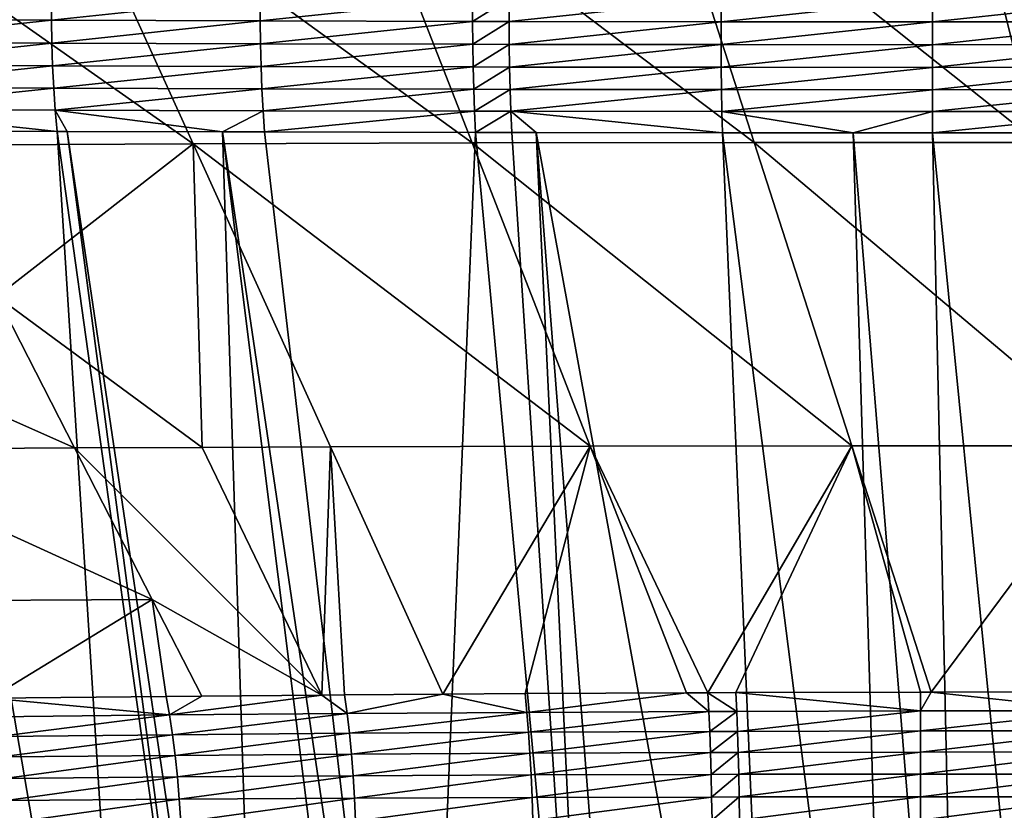
# Model space of a CAD drawing. Extents: x -30 to 30, y -35 to 0.
# Drawn here: x -1.3 to 0.1, y -20.6 to -19.5 of the extents above; entities that cross this region are included whole.
import ezdxf

# ---------------------------------------------------------------- set-up
doc = ezdxf.new("R2010")
doc.units = 0
doc.layers.add('L1', color=7, linetype='CONTINUOUS')

msp = doc.modelspace()

# ---------------------------------------------------------------- linework, layer by layer
at = {"layer": 'L1', "color": 255}
for points in [[(-1.059968, -19.63915, 22.03316), (-1.252015, -19.21553, 22.37296), (-1.65969, -19.2176, 22.2544)], [(-1.059968, -19.63915, 22.03316), (-1.65969, -19.2176, 22.2544), (-1.442857, -19.64098, 21.9344)], [(-0.670045, -19.63791, 22.10148), (-0.835222, -19.21405, 22.45828), (-1.252015, -19.21553, 22.37296)], [(-0.670045, -19.63791, 22.10148), (-1.252015, -19.21553, 22.37296), (-1.059968, -19.63915, 22.03316)], [(-0.275622, -19.63726, 22.13891), (-0.412295, -19.21318, 22.50966), (-0.835222, -19.21405, 22.45828)], [(-0.275622, -19.63726, 22.13891), (-0.835222, -19.21405, 22.45828), (-0.670045, -19.63791, 22.10148)], [(0.120769, -19.63723, 22.14504), (0.013782, -19.21294, 22.5264), (-0.412295, -19.21318, 22.50966)], [(0.120769, -19.63723, 22.14504), (-0.412295, -19.21318, 22.50966), (-0.275622, -19.63726, 22.13891)], [(0.516592, -19.6378, 22.11953), (0.440021, -19.21333, 22.50794), (0.013782, -19.21294, 22.5264)], [(0.516592, -19.6378, 22.11953), (0.013782, -19.21294, 22.5264), (0.120769, -19.63723, 22.14504)], [(-1.257901, -19.43401, -22.80963), (-1.258102, -19.46617, -22.81003), (-1.544784, -19.46495, -22.73379)], [(-0.966074, -19.43505, -22.87057), (-1.258102, -19.46617, -22.81003), (-1.257901, -19.43401, -22.80963)], [(-0.966074, -19.43505, -22.87057), (-0.966225, -19.46716, -22.87097), (-1.258102, -19.46617, -22.81003)], [(-0.669145, -19.43583, -22.91586), (-0.966225, -19.46716, -22.87097), (-0.966074, -19.43505, -22.87057)], [(-0.669145, -19.43583, -22.91586), (-0.669249, -19.46791, -22.91625), (-0.966225, -19.46716, -22.87097)], [(-0.618161, -19.43593, -22.92197), (-0.669249, -19.46791, -22.91625), (-0.669145, -19.43583, -22.91586)], [(-0.618161, -19.43593, -22.92197), (-0.618257, -19.46801, -22.92236), (-0.669249, -19.46791, -22.91625)], [(-0.321838, -19.43638, -22.94788), (-0.618257, -19.46801, -22.92236), (-0.618161, -19.43593, -22.92197)], [(-0.321838, -19.43638, -22.94788), (-0.321887, -19.46843, -22.94827), (-0.618257, -19.46801, -22.92236)], [(-0.026171, -19.43653, -22.95747), (-0.321887, -19.46843, -22.94827), (-0.321838, -19.43638, -22.94788)], [(-0.026171, -19.43653, -22.95747), (-0.026173, -19.46857, -22.95786), (-0.321887, -19.46843, -22.94827)], [(0.269429, -19.4364, -22.95076), (0.26947, -19.46844, -22.95115), (-0.026173, -19.46857, -22.95786)], [(0.269429, -19.4364, -22.95076), (-0.026173, -19.46857, -22.95786), (-0.026171, -19.43653, -22.95747)], [(-1.5443, -19.49711, -22.7317), (-1.544784, -19.46495, -22.73379), (-1.258102, -19.46617, -22.81003)], [(-1.5443, -19.49711, -22.7317), (-1.258102, -19.46617, -22.81003), (-1.257705, -19.49827, -22.80792)], [(-1.257705, -19.49827, -22.80792), (-1.258102, -19.46617, -22.81003), (-0.966225, -19.46716, -22.87097)], [(-1.257705, -19.49827, -22.80792), (-0.966225, -19.46716, -22.87097), (-0.965919, -19.49921, -22.86883)], [(-0.965919, -19.49921, -22.86883), (-0.966225, -19.46716, -22.87097), (-0.669249, -19.46791, -22.91625)], [(-0.965919, -19.49921, -22.86883), (-0.669249, -19.46791, -22.91625), (-0.669035, -19.49991, -22.9141)], [(-0.669035, -19.49991, -22.9141), (-0.669249, -19.46791, -22.91625), (-0.618257, -19.46801, -22.92236)], [(-0.669035, -19.49991, -22.9141), (-0.618257, -19.46801, -22.92236), (-0.618059, -19.50001, -22.9202)], [(-0.618059, -19.50001, -22.9202), (-0.618257, -19.46801, -22.92236), (-0.321887, -19.46843, -22.94827)], [(-0.618059, -19.50001, -22.9202), (-0.321887, -19.46843, -22.94827), (-0.321783, -19.50041, -22.9461)], [(-0.321783, -19.50041, -22.9461), (-0.321887, -19.46843, -22.94827), (-0.026173, -19.46857, -22.95786)], [(-0.321783, -19.50041, -22.9461), (-0.026173, -19.46857, -22.95786), (-0.026163, -19.50054, -22.95568)], [(-0.026163, -19.50054, -22.95568), (-0.026173, -19.46857, -22.95786), (0.26947, -19.46844, -22.95115)], [(-0.026163, -19.50054, -22.95568), (0.26947, -19.46844, -22.95115), (0.269383, -19.50041, -22.94898)], [(-1.257705, -19.49827, -22.80792), (-1.543084, -19.52899, -22.72715), (-1.5443, -19.49711, -22.7317)], [(-1.257705, -19.49827, -22.80792), (-1.256714, -19.53009, -22.80331), (-1.543084, -19.52899, -22.72715)], [(-0.965919, -19.49921, -22.86883), (-1.256714, -19.53009, -22.80331), (-1.257705, -19.49827, -22.80792)], [(-0.965919, -19.49921, -22.86883), (-0.965156, -19.53097, -22.86417), (-1.256714, -19.53009, -22.80331)], [(-0.669035, -19.49991, -22.9141), (-0.965156, -19.53097, -22.86417), (-0.965919, -19.49921, -22.86883)], [(-0.669035, -19.49991, -22.9141), (-0.668504, -19.53164, -22.9094), (-0.965156, -19.53097, -22.86417)], [(-0.618059, -19.50001, -22.9202), (-0.668504, -19.53164, -22.9094), (-0.669035, -19.49991, -22.9141)], [(-0.618059, -19.50001, -22.9202), (-0.617569, -19.53173, -22.9155), (-0.668504, -19.53164, -22.9094)], [(-0.321783, -19.50041, -22.9461), (-0.617569, -19.53173, -22.9155), (-0.618059, -19.50001, -22.9202)], [(-0.321783, -19.50041, -22.9461), (-0.321526, -19.53211, -22.94138), (-0.617569, -19.53173, -22.9155)], [(-0.026163, -19.50054, -22.95568), (-0.321526, -19.53211, -22.94138), (-0.321783, -19.50041, -22.9461)], [(-0.026163, -19.50054, -22.95568), (-0.026141, -19.53224, -22.95096), (-0.321526, -19.53211, -22.94138)], [(0.269383, -19.50041, -22.94898), (-0.026141, -19.53224, -22.95096), (-0.026163, -19.50054, -22.95568)], [(0.269383, -19.50041, -22.94898), (0.269167, -19.53211, -22.94426), (-0.026141, -19.53224, -22.95096)], [(-1.541144, -19.56039, -22.72015), (-1.543084, -19.52899, -22.72715), (-1.256714, -19.53009, -22.80331)], [(-1.541144, -19.56039, -22.72015), (-1.256714, -19.53009, -22.80331), (-1.255135, -19.56142, -22.79622)], [(-1.255135, -19.56142, -22.79622), (-1.256714, -19.53009, -22.80331), (-0.965156, -19.53097, -22.86417)], [(-1.255135, -19.56142, -22.79622), (-0.965156, -19.53097, -22.86417), (-0.963941, -19.56226, -22.85702)], [(-0.963941, -19.56226, -22.85702), (-0.965156, -19.53097, -22.86417), (-0.668504, -19.53164, -22.9094)], [(-0.963941, -19.56226, -22.85702), (-0.668504, -19.53164, -22.9094), (-0.66766, -19.56289, -22.9022)], [(-0.66766, -19.56289, -22.9022), (-0.668504, -19.53164, -22.9094), (-0.617569, -19.53173, -22.9155)], [(-0.66766, -19.56289, -22.9022), (-0.617569, -19.53173, -22.9155), (-0.616788, -19.56297, -22.90829)], [(-0.616788, -19.56297, -22.90829), (-0.617569, -19.53173, -22.9155), (-0.321526, -19.53211, -22.94138)], [(-0.616788, -19.56297, -22.90829), (-0.321526, -19.53211, -22.94138), (-0.321117, -19.56333, -22.93414)], [(-0.321117, -19.56333, -22.93414), (-0.321526, -19.53211, -22.94138), (-0.026141, -19.53224, -22.95096)], [(-0.321117, -19.56333, -22.93414), (-0.026141, -19.53224, -22.95096), (-0.026106, -19.56345, -22.94371)], [(-0.026106, -19.56345, -22.94371), (-0.026141, -19.53224, -22.95096), (0.269167, -19.53211, -22.94426)], [(-0.026106, -19.56345, -22.94371), (0.269167, -19.53211, -22.94426), (0.268825, -19.56333, -22.93702)], [(-1.538493, -19.5911, -22.71074), (-1.541144, -19.56039, -22.72015), (-1.255135, -19.56142, -22.79622)], [(-1.538493, -19.5911, -22.71074), (-1.255135, -19.56142, -22.79622), (-1.252978, -19.59207, -22.78671)], [(-1.252978, -19.59207, -22.78671), (-1.255135, -19.56142, -22.79622), (-0.963941, -19.56226, -22.85702)], [(-1.252978, -19.59207, -22.78671), (-0.963941, -19.56226, -22.85702), (-0.962283, -19.59286, -22.84742)], [(-0.962283, -19.59286, -22.84742), (-0.963941, -19.56226, -22.85702), (-0.66766, -19.56289, -22.9022)], [(-0.962283, -19.59286, -22.84742), (-0.66766, -19.56289, -22.9022), (-0.666509, -19.59345, -22.89253)], [(-0.666509, -19.59345, -22.89253), (-0.66766, -19.56289, -22.9022), (-0.616788, -19.56297, -22.90829)], [(-0.666509, -19.59345, -22.89253), (-0.616788, -19.56297, -22.90829), (-0.615724, -19.59353, -22.89862)], [(-0.615724, -19.59353, -22.89862), (-0.616788, -19.56297, -22.90829), (-0.321117, -19.56333, -22.93414)], [(-0.615724, -19.59353, -22.89862), (-0.321117, -19.56333, -22.93414), (-0.32056, -19.59387, -22.92443)], [(-0.32056, -19.59387, -22.92443), (-0.321117, -19.56333, -22.93414), (-0.026106, -19.56345, -22.94371)], [(-0.32056, -19.59387, -22.92443), (-0.026106, -19.56345, -22.94371), (-0.026059, -19.59398, -22.93398)], [(-0.026059, -19.59398, -22.93398), (-0.026106, -19.56345, -22.94371), (0.268825, -19.56333, -22.93702)], [(-0.026059, -19.59398, -22.93398), (0.268825, -19.56333, -22.93702), (0.268358, -19.59386, -22.92731)], [(-1.252978, -19.59207, -22.78671), (-1.250256, -19.62184, -22.77483), (-1.538493, -19.5911, -22.71074)], [(-1.538493, -19.5911, -22.71074), (-1.250256, -19.62184, -22.77483), (-1.450446, -19.6212, -22.72154)], [(-0.962283, -19.59286, -22.84742), (-1.019076, -19.62243, -22.82313), (-1.252978, -19.59207, -22.78671)], [(-1.252978, -19.59207, -22.78671), (-1.019076, -19.62243, -22.82313), (-1.236155, -19.62188, -22.77778)], [(-1.252978, -19.59207, -22.78671), (-1.236155, -19.62188, -22.77778), (-1.250256, -19.62184, -22.77483)], [(-0.962283, -19.59286, -22.84742), (-0.960192, -19.62258, -22.83544), (-1.019076, -19.62243, -22.82313)], [(-0.666509, -19.59345, -22.89253), (-0.960192, -19.62258, -22.83544), (-0.962283, -19.59286, -22.84742)], [(-0.666509, -19.59345, -22.89253), (-0.665057, -19.62314, -22.88047), (-0.960192, -19.62258, -22.83544)], [(-0.615724, -19.59353, -22.89862), (-0.665057, -19.62314, -22.88047), (-0.666509, -19.59345, -22.89253)], [(-0.615724, -19.59353, -22.89862), (-0.614382, -19.62322, -22.88654), (-0.665057, -19.62314, -22.88047)], [(-0.580334, -19.62326, -22.88952), (-0.614382, -19.62322, -22.88654), (-0.615724, -19.59353, -22.89862)], [(-0.580334, -19.62326, -22.88952), (-0.615724, -19.59353, -22.89862), (-0.319858, -19.62354, -22.91231)], [(-0.319858, -19.62354, -22.91231), (-0.615724, -19.59353, -22.89862), (-0.32056, -19.59387, -22.92443)], [(-0.319858, -19.62354, -22.91231), (-0.32056, -19.59387, -22.92443), (-0.137153, -19.6236, -22.91824)], [(-0.137153, -19.6236, -22.91824), (-0.32056, -19.59387, -22.92443), (-0.026059, -19.59398, -22.93398)], [(-0.137153, -19.6236, -22.91824), (-0.026059, -19.59398, -22.93398), (-0.026, -19.62364, -22.92185)], [(-0.026, -19.62364, -22.92185), (-0.026059, -19.59398, -22.93398), (0.268358, -19.59386, -22.92731)], [(-0.026, -19.62364, -22.92185), (0.268358, -19.59386, -22.92731), (0.26777, -19.62352, -22.91519)], [(-1.450446, -19.6212, -22.72154), (-1.234049, -21.48667, -21.89903), (-1.535147, -19.62093, -22.69899)], [(-1.535147, -19.62093, -22.69899), (-1.234049, -21.48667, -21.89903), (-1.30299, -21.48618, -21.87743)], [(-1.250256, -19.62184, -22.77483), (-1.13199, -21.48725, -21.92464), (-1.450446, -19.6212, -22.72154)], [(-1.450446, -19.6212, -22.72154), (-1.13199, -21.48725, -21.92464), (-1.234049, -21.48667, -21.89903)], [(-1.236155, -19.62188, -22.77778), (-0.98977, -21.48805, -21.96032), (-1.250256, -19.62184, -22.77483)], [(-1.250256, -19.62184, -22.77483), (-0.98977, -21.48805, -21.96032), (-1.13199, -21.48725, -21.92464)], [(-1.019076, -19.62243, -22.82313), (-0.959594, -21.48818, -21.96616), (-1.236155, -19.62188, -22.77778)], [(-1.236155, -19.62188, -22.77778), (-0.959594, -21.48818, -21.96616), (-0.98977, -21.48805, -21.96032)], [(-0.742416, -21.48912, -22.00813), (-0.785536, -21.48893, -21.9998), (-1.019076, -19.62243, -22.82313)], [(-1.019076, -19.62243, -22.82313), (-0.785536, -21.48893, -21.9998), (-0.959594, -21.48818, -21.96616)], [(-1.019076, -19.62243, -22.82313), (-0.960192, -19.62258, -22.83544), (-0.742416, -21.48912, -22.00813)], [(-0.742416, -21.48912, -22.00813), (-0.960192, -19.62258, -22.83544), (-0.665057, -19.62314, -22.88047)], [(-0.742416, -21.48912, -22.00813), (-0.665057, -19.62314, -22.88047), (-0.492268, -21.48985, -22.04236)], [(-0.492268, -21.48985, -22.04236), (-0.665057, -19.62314, -22.88047), (-0.614382, -19.62322, -22.88654)], [(-0.492268, -21.48985, -22.04236), (-0.614382, -19.62322, -22.88654), (-0.580334, -19.62326, -22.88952)], [(-0.319858, -19.62354, -22.91231), (-0.239598, -21.49028, -22.0628), (-0.580334, -19.62326, -22.88952)], [(-0.580334, -19.62326, -22.88952), (-0.239598, -21.49028, -22.0628), (-0.434566, -21.48995, -22.04703)], [(-0.580334, -19.62326, -22.88952), (-0.434566, -21.48995, -22.04703), (-0.492268, -21.48985, -22.04236)], [(-0.137153, -19.6236, -22.91824), (-0.081169, -21.49035, -22.06674), (-0.319858, -19.62354, -22.91231)], [(-0.319858, -19.62354, -22.91231), (-0.081169, -21.49035, -22.06674), (-0.239598, -21.49028, -22.0628)], [(-0.026, -19.62364, -22.92185), (0.01518, -21.4904, -22.06914), (-0.137153, -19.6236, -22.91824)], [(-0.137153, -19.6236, -22.91824), (0.01518, -21.4904, -22.06914), (-0.081169, -21.49035, -22.06674)], [(0.26777, -19.62352, -22.91519), (0.159214, -21.49033, -22.06638), (-0.026, -19.62364, -22.92185)], [(-0.026, -19.62364, -22.92185), (0.159214, -21.49033, -22.06638), (0.01518, -21.4904, -22.06914)], [(-1.059968, -19.63915, 22.03316), (-1.442857, -19.64098, 21.9344), (-1.33444, -19.85267, 21.7744)], [(-1.04772, -20.06349, 21.65734), (-1.059968, -19.63915, 22.03316), (-1.33444, -19.85267, 21.7744)], [(-0.504868, -20.06176, 21.74468), (-0.670045, -19.63791, 22.10148), (-1.059968, -19.63915, 22.03316)], [(-0.504868, -20.06176, 21.74468), (-1.059968, -19.63915, 22.03316), (-0.86792, -20.06277, 21.69337)], [(-0.86792, -20.06277, 21.69337), (-1.059968, -19.63915, 22.03316), (-1.04772, -20.06349, 21.65734)], [(-0.138949, -20.06134, 21.76816), (-0.275622, -19.63726, 22.13891), (-0.670045, -19.63791, 22.10148)], [(-0.138949, -20.06134, 21.76816), (-0.670045, -19.63791, 22.10148), (-0.504868, -20.06176, 21.74468)], [(0.227756, -20.06151, 21.76368), (0.120769, -19.63723, 22.14504), (-0.275622, -19.63726, 22.13891)], [(0.227756, -20.06151, 21.76368), (-0.275622, -19.63726, 22.13891), (-0.138949, -20.06134, 21.76816)], [(-1.226023, -20.06436, 21.6144), (-1.33444, -19.85267, 21.7744), (-1.696639, -19.85497, 21.65678)], [(-1.226023, -20.06436, 21.6144), (-1.696639, -19.85497, 21.65678), (-1.577096, -20.06653, 21.50794)], [(-1.04772, -20.06349, 21.65734), (-1.33444, -19.85267, 21.7744), (-1.226023, -20.06436, 21.6144)], [(-0.86792, -20.06277, 21.69337), (-0.710887, -20.40861, 21.41427), (-0.504868, -20.06176, 21.74468)], [(-0.504868, -20.06176, 21.74468), (-0.710887, -20.40861, 21.41427), (-0.595904, -20.40783, 21.43186)], [(-0.504868, -20.06176, 21.74468), (-0.595904, -20.40783, 21.43186), (-0.370375, -20.40672, 21.45358)], [(-0.340322, -20.40657, 21.45647), (-0.138949, -20.06134, 21.76816), (-0.504868, -20.06176, 21.74468)], [(-0.340322, -20.40657, 21.45647), (-0.504868, -20.06176, 21.74468), (-0.370375, -20.40672, 21.45358)], [(-0.300994, -20.40642, 21.45898), (-0.138949, -20.06134, 21.76816), (-0.340322, -20.40657, 21.45647)], [(-0.300994, -20.40642, 21.45898), (-0.043041, -20.4057, 21.46711), (-0.138949, -20.06134, 21.76816)], [(-0.138949, -20.06134, 21.76816), (-0.043041, -20.4057, 21.46711), (-0.027988, -20.40568, 21.46675)], [(-0.138949, -20.06134, 21.76816), (-0.027988, -20.40568, 21.46675), (0.227756, -20.06151, 21.76368)], [(0.227756, -20.06151, 21.76368), (-0.027988, -20.40568, 21.46675), (0.214656, -20.40547, 21.46081)], [(-1.117606, -20.27605, 21.45441), (-1.226023, -20.06436, 21.6144), (-1.577096, -20.06653, 21.50794)], [(-1.117606, -20.27605, 21.45441), (-1.577096, -20.06653, 21.50794), (-1.457554, -20.2781, 21.3591)], [(-0.880147, -20.40981, 21.38654), (-1.04772, -20.06349, 21.65734), (-1.226023, -20.06436, 21.6144)], [(-0.880147, -20.40981, 21.38654), (-1.226023, -20.06436, 21.6144), (-1.117606, -20.27605, 21.45441)], [(-0.86792, -20.06277, 21.69337), (-1.04772, -20.06349, 21.65734), (-0.880147, -20.40981, 21.38654)], [(-0.880147, -20.40981, 21.38654), (-0.848467, -20.40954, 21.39322), (-0.86792, -20.06277, 21.69337)], [(-0.86792, -20.06277, 21.69337), (-0.848467, -20.40954, 21.39322), (-0.710887, -20.40861, 21.41427)], [(-1.457554, -20.2781, 21.3591), (-1.343709, -20.4143, 21.27416), (-1.117606, -20.27605, 21.45441)], [(-1.117606, -20.27605, 21.45441), (-1.343709, -20.4143, 21.27416), (-1.097722, -20.41169, 21.34067)], [(-1.117606, -20.27605, 21.45441), (-1.048135, -20.41126, 21.35112), (-0.880147, -20.40981, 21.38654)], [(-1.117606, -20.27605, 21.45441), (-1.097722, -20.41169, 21.34067), (-1.048135, -20.41126, 21.35112)], [(-0.043038, -20.43201, 21.44601), (-0.043041, -20.4057, 21.46711), (-0.300994, -20.40642, 21.45898)], [(-0.027988, -20.40568, 21.46675), (-0.043041, -20.4057, 21.46711), (-0.043038, -20.43201, 21.44601)], [(0.213468, -20.43182, 21.43963), (-0.027988, -20.40568, 21.46675), (-0.043038, -20.43201, 21.44601)], [(0.213468, -20.43182, 21.43963), (0.214656, -20.40547, 21.46081), (-0.027988, -20.40568, 21.46675)], [(-1.093019, -20.43768, 21.321), (-1.097722, -20.41169, 21.34067), (-1.343709, -20.4143, 21.27416)], [(-1.093019, -20.43768, 21.321), (-1.343709, -20.4143, 21.27416), (-1.337978, -20.44018, 21.25507)], [(-1.048135, -20.41126, 21.35112), (-1.097722, -20.41169, 21.34067), (-1.093019, -20.43768, 21.321)], [(-1.048135, -20.41126, 21.35112), (-1.093019, -20.43768, 21.321), (-0.880147, -20.40981, 21.38654)], [(-0.880147, -20.40981, 21.38654), (-1.093019, -20.43768, 21.321), (-0.84484, -20.43563, 21.37305)], [(-0.880147, -20.40981, 21.38654), (-0.84484, -20.43563, 21.37305), (-0.848467, -20.40954, 21.39322)], [(-0.848467, -20.40954, 21.39322), (-0.84484, -20.43563, 21.37305), (-0.710887, -20.40861, 21.41427)], [(-0.593391, -20.43401, 21.41129), (-0.710887, -20.40861, 21.41427), (-0.84484, -20.43563, 21.37305)], [(-0.593391, -20.43401, 21.41129), (-0.595904, -20.40783, 21.43186), (-0.710887, -20.40861, 21.41427)], [(-0.370375, -20.40672, 21.45358), (-0.595904, -20.40783, 21.43186), (-0.593391, -20.43401, 21.41129)], [(-0.33896, -20.43282, 21.4356), (-0.370375, -20.40672, 21.45358), (-0.593391, -20.43401, 21.41129)], [(-0.33896, -20.43282, 21.4356), (-0.340322, -20.40657, 21.45647), (-0.370375, -20.40672, 21.45358)], [(-0.29981, -20.43268, 21.43807), (-0.300994, -20.40642, 21.45898), (-0.340322, -20.40657, 21.45647)], [(-0.29981, -20.43268, 21.43807), (-0.340322, -20.40657, 21.45647), (-0.33896, -20.43282, 21.4356)], [(-0.043038, -20.43201, 21.44601), (-0.300994, -20.40642, 21.45898), (-0.29981, -20.43268, 21.43807)], [(-0.591147, -20.46182, 21.39296), (-0.33896, -20.43282, 21.4356), (-0.593391, -20.43401, 21.41129)], [(-0.337745, -20.46073, 21.41699), (-0.33896, -20.43282, 21.4356), (-0.591147, -20.46182, 21.39296)], [(-0.337745, -20.46073, 21.41699), (-0.29981, -20.43268, 21.43807), (-0.33896, -20.43282, 21.4356)], [(-0.298755, -20.4606, 21.41943), (-0.29981, -20.43268, 21.43807), (-0.337745, -20.46073, 21.41699)], [(-0.298755, -20.4606, 21.41943), (-0.043038, -20.43201, 21.44601), (-0.29981, -20.43268, 21.43807)], [(-0.043039, -20.46001, 21.4272), (-0.043038, -20.43201, 21.44601), (-0.298755, -20.4606, 21.41943)], [(0.212401, -20.45988, 21.42075), (0.213468, -20.43182, 21.43963), (-0.043039, -20.46001, 21.4272)], [(-0.043039, -20.46001, 21.4272), (0.213468, -20.43182, 21.43963), (-0.043038, -20.43201, 21.44601)], [(-1.332856, -20.46759, 21.23807), (-1.093019, -20.43768, 21.321), (-1.337978, -20.44018, 21.25507)], [(-1.088815, -20.46525, 21.30347), (-1.093019, -20.43768, 21.321), (-1.332856, -20.46759, 21.23807)], [(-1.088815, -20.46525, 21.30347), (-0.84484, -20.43563, 21.37305), (-1.093019, -20.43768, 21.321)], [(-0.841598, -20.46333, 21.35508), (-0.84484, -20.43563, 21.37305), (-1.088815, -20.46525, 21.30347)], [(-0.841598, -20.46333, 21.35508), (-0.593391, -20.43401, 21.41129), (-0.84484, -20.43563, 21.37305)], [(-0.591147, -20.46182, 21.39296), (-0.593391, -20.43401, 21.41129), (-0.841598, -20.46333, 21.35508)], [(-0.589186, -20.49107, 21.377), (-0.337745, -20.46073, 21.41699), (-0.591147, -20.46182, 21.39296)], [(-0.336685, -20.4901, 21.40079), (-0.337745, -20.46073, 21.41699), (-0.589186, -20.49107, 21.377)], [(-0.336685, -20.4901, 21.40079), (-0.298755, -20.4606, 21.41943), (-0.337745, -20.46073, 21.41699)], [(-0.297835, -20.48999, 21.4032), (-0.298755, -20.4606, 21.41943), (-0.336685, -20.4901, 21.40079)], [(-0.297835, -20.48999, 21.4032), (-0.043039, -20.46001, 21.4272), (-0.298755, -20.4606, 21.41943)], [(-0.043044, -20.4895, 21.41082), (-0.043039, -20.46001, 21.4272), (-0.297835, -20.48999, 21.4032)], [(0.211463, -20.48943, 21.40431), (0.212401, -20.45988, 21.42075), (-0.043044, -20.4895, 21.41082)], [(-0.043044, -20.4895, 21.41082), (0.212401, -20.45988, 21.42075), (-0.043039, -20.46001, 21.4272)], [(-1.328378, -20.49637, 21.22327), (-1.088815, -20.46525, 21.30347), (-1.332856, -20.46759, 21.23807)], [(-1.085139, -20.4942, 21.28821), (-1.088815, -20.46525, 21.30347), (-1.328378, -20.49637, 21.22327)], [(-1.085139, -20.4942, 21.28821), (-0.841598, -20.46333, 21.35508), (-1.088815, -20.46525, 21.30347)], [(-0.838763, -20.49244, 21.33944), (-0.841598, -20.46333, 21.35508), (-1.085139, -20.4942, 21.28821)], [(-0.838763, -20.49244, 21.33944), (-0.591147, -20.46182, 21.39296), (-0.841598, -20.46333, 21.35508)], [(-0.589186, -20.49107, 21.377), (-0.591147, -20.46182, 21.39296), (-0.838763, -20.49244, 21.33944)], [(-1.324572, -20.5263, 21.21078), (-1.085139, -20.4942, 21.28821), (-1.328378, -20.49637, 21.22327)], [(-1.082016, -20.52435, 21.27533), (-1.085139, -20.4942, 21.28821), (-1.324572, -20.5263, 21.21078)], [(-1.082016, -20.52435, 21.27533), (-0.838763, -20.49244, 21.33944), (-1.085139, -20.4942, 21.28821)], [(-0.836357, -20.52277, 21.32622), (-0.838763, -20.49244, 21.33944), (-1.082016, -20.52435, 21.27533)], [(-0.836357, -20.52277, 21.32622), (-0.589186, -20.49107, 21.377), (-0.838763, -20.49244, 21.33944)], [(-0.587523, -20.52156, 21.36352), (-0.589186, -20.49107, 21.377), (-0.836357, -20.52277, 21.32622)], [(-0.587523, -20.52156, 21.36352), (-0.336685, -20.4901, 21.40079), (-0.589186, -20.49107, 21.377)], [(-0.335788, -20.52073, 21.3871), (-0.336685, -20.4901, 21.40079), (-0.587523, -20.52156, 21.36352)], [(-0.335788, -20.52073, 21.3871), (-0.297835, -20.48999, 21.4032), (-0.336685, -20.4901, 21.40079)], [(-0.297058, -20.52064, 21.38948), (-0.297835, -20.48999, 21.4032), (-0.335788, -20.52073, 21.3871)], [(-0.297058, -20.52064, 21.38948), (-0.043044, -20.4895, 21.41082), (-0.297835, -20.48999, 21.4032)], [(-0.043053, -20.52026, 21.39698), (-0.043044, -20.4895, 21.41082), (-0.297058, -20.52064, 21.38948)], [(0.210661, -20.52027, 21.39042), (0.211463, -20.48943, 21.40431), (-0.043053, -20.52026, 21.39698)], [(-0.043053, -20.52026, 21.39698), (0.211463, -20.48943, 21.40431), (-0.043044, -20.4895, 21.41082)], [(-1.321465, -20.55721, 21.20067), (-1.082016, -20.52435, 21.27533), (-1.324572, -20.5263, 21.21078)], [(-1.079468, -20.55549, 21.2649), (-1.082016, -20.52435, 21.27533), (-1.321465, -20.55721, 21.20067)], [(-1.079468, -20.55549, 21.2649), (-0.836357, -20.52277, 21.32622), (-1.082016, -20.52435, 21.27533)], [(-0.834394, -20.55411, 21.31553), (-0.836357, -20.52277, 21.32622), (-1.079468, -20.55549, 21.2649)], [(-0.834394, -20.55411, 21.31553), (-0.587523, -20.52156, 21.36352), (-0.836357, -20.52277, 21.32622)], [(-0.586168, -20.55309, 21.3526), (-0.587523, -20.52156, 21.36352), (-0.834394, -20.55411, 21.31553)], [(-0.586168, -20.55309, 21.3526), (-0.335788, -20.52073, 21.3871), (-0.587523, -20.52156, 21.36352)], [(-0.33506, -20.55241, 21.37602), (-0.335788, -20.52073, 21.3871), (-0.586168, -20.55309, 21.3526)], [(-0.33506, -20.55241, 21.37602), (-0.297058, -20.52064, 21.38948), (-0.335788, -20.52073, 21.3871)], [(-0.296427, -20.55234, 21.37838), (-0.297058, -20.52064, 21.38948), (-0.33506, -20.55241, 21.37602)], [(-0.296427, -20.55234, 21.37838), (-0.043053, -20.52026, 21.39698), (-0.297058, -20.52064, 21.38948)], [(-0.043066, -20.55207, 21.38578), (-0.043053, -20.52026, 21.39698), (-0.296427, -20.55234, 21.37838)], [(-0.043066, -20.55207, 21.38578), (0.210661, -20.52027, 21.39042), (-0.043053, -20.52026, 21.39698)], [(0.209999, -20.55217, 21.37918), (0.210661, -20.52027, 21.39042), (-0.043066, -20.55207, 21.38578)], [(-1.319077, -20.58887, 21.19302), (-1.079468, -20.55549, 21.2649), (-1.321465, -20.55721, 21.20067)], [(-1.07751, -20.5874, 21.25701), (-1.079468, -20.55549, 21.2649), (-1.319077, -20.58887, 21.19302)], [(-1.07751, -20.5874, 21.25701), (-0.834394, -20.55411, 21.31553), (-1.079468, -20.55549, 21.2649)], [(-0.832888, -20.58624, 21.30743), (-0.834394, -20.55411, 21.31553), (-1.07751, -20.5874, 21.25701)], [(-0.832888, -20.58624, 21.30743), (-0.586168, -20.55309, 21.3526), (-0.834394, -20.55411, 21.31553)], [(-0.585132, -20.58541, 21.34434), (-0.586168, -20.55309, 21.3526), (-0.832888, -20.58624, 21.30743)], [(-0.585132, -20.58541, 21.34434), (-0.33506, -20.55241, 21.37602), (-0.586168, -20.55309, 21.3526)], [(-0.334507, -20.5849, 21.36763), (-0.33506, -20.55241, 21.37602), (-0.585132, -20.58541, 21.34434)], [(-0.334507, -20.5849, 21.36763), (-0.296427, -20.55234, 21.37838), (-0.33506, -20.55241, 21.37602)], [(-0.295949, -20.58485, 21.36998), (-0.296427, -20.55234, 21.37838), (-0.334507, -20.5849, 21.36763)], [(-0.295949, -20.58485, 21.36998), (-0.043066, -20.55207, 21.38578), (-0.296427, -20.55234, 21.37838)], [(-0.043083, -20.58472, 21.3773), (-0.043066, -20.55207, 21.38578), (-0.295949, -20.58485, 21.36998)], [(-0.043083, -20.58472, 21.3773), (0.209999, -20.55217, 21.37918), (-0.043066, -20.55207, 21.38578)], [(0.209483, -20.58491, 21.37068), (0.209999, -20.55217, 21.37918), (-0.043083, -20.58472, 21.3773)]]:
    msp.add_3dface(points, dxfattribs=at)

doc.saveas('drawing.dxf')
